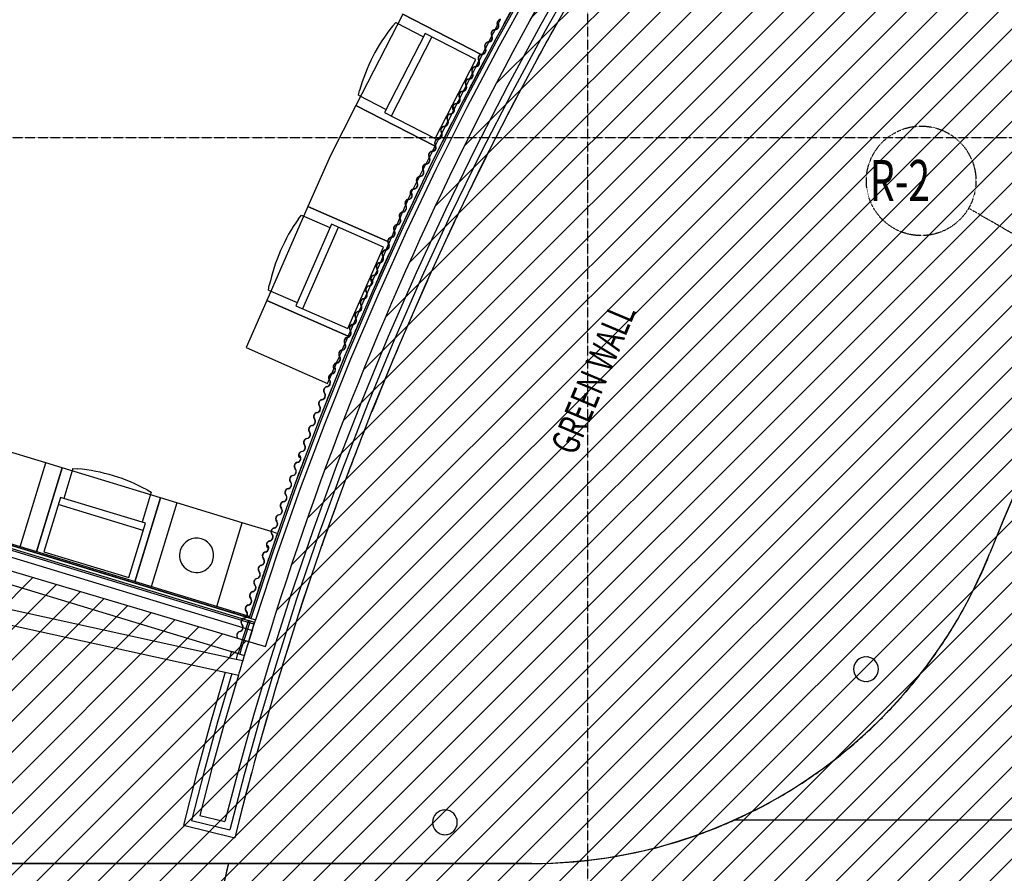
# Model space of a CAD drawing. Extents: x -39700 to 66000, y -16960 to 46095.
# Drawn here: x -24945 to -17756, y 5544 to 11778 of the extents above; entities that cross this region are included whole.
import ezdxf

# ---------------------------------------------------------------- set-up
doc = ezdxf.new("R2010")
doc.units = 0
doc.linetypes.add('X-2499-GF-A$0$EDG-1DOT-2', pattern=[5, 2, -1.4, 0.2, -1.4])
for name, color, linetype in [('NOT-HATCH', 72, 'CONTINUOUS'), ('NOT-HBORD', 255, 'CONTINUOUS'), ('X-2499-GF-A$0$A-FLOR', 11, 'CONTINUOUS'), ('X-2499-GF-A$0$A-GENM', 11, 'CONTINUOUS'), ('X-2499-GF-A$0$A-GENM-1', 11, 'CONTINUOUS'), ('X-2499-GF-A$0$A-WALL', 8, 'CONTINUOUS'), ('X-2499-GF-A$0$A-WALL-1', 8, 'CONTINUOUS'), ('X-2499-GF-A$0$E-LITE-EQPM', 11, 'CONTINUOUS'), ('X-2499-GF-A$0$G-ANNO-TEXT-1', 31, 'CONTINUOUS'), ('X-2499-GF-A$0$Q-CASE', 11, 'CONTINUOUS'), ('X-2499-GF-A$0$Q-CASE-1', 11, 'CONTINUOUS'), ('X-2499-GF-A$0$Q-CASE-HDLN', 11, 'CONTINUOUS'), ('X-2499-GF-A$0$S-GRID-1', 133, 'X-2499-GF-A$0$EDG-1DOT-2'), ('X-2499-GF-A$0$S-GRID-IDEN', 133, 'X-2499-GF-A$0$EDG-1DOT-2'), ('X-2499-GF-A$0$S-GRID-IDEN-1', 133, 'X-2499-GF-A$0$EDG-1DOT-2'), ('X-XREF', 7, 'CONTINUOUS')]:
    doc.layers.add(name, color=color, linetype=linetype)
doc.styles.add('X-2499-GF-A$0$EDG', font='edg.shx', dxfattribs={"width": 0.9})

# ---------------------------------------------------------------- blocks, each defined once
blk = doc.blocks.new('X-2499-GF-A')
at = {"layer": 'X-2499-GF-A$0$A-FLOR'}
for p, q in [((-14674.4, 5931.4), (-19728.5, 5931.4)), ((-21205, 5615.9), (-36651.1, 5615.9)), ((-36651.1, 5614.8), (-23421.4, 5614.8)), ((-23869.3, 5615.9), (-23865.2, 5614.8)), ((-23421.4, 5614.6), (-21205.2, 5614.6)), ((-23311.3, 5614.9), (-23311, 5616.1))]:
    blk.add_line(p, q, dxfattribs=at)
for centre, radius, start, end in [((0, 0), 24421, 150.68853, 151.25724), ((0, 0), 24085, 150.82955, 151.53729), ((-6.9, 761.3), 19221.6, 145.92831, 158.25897), ((-7.1, 761.7), 19221.6, 145.92903, 158.25678), ((0, 0), 24421, 151.92547, 152.49209), ((0, 0), 24085, 152.07501, 152.78914), ((0, 0), 24421, 153.16375, 153.72657), ((0, 0), 24085, 153.31817, 154.05082), ((0, 0), 24421, 154.40406, 154.96075), ((0, 0), 24085, 154.55984, 155.33661), ((0, 0), 24421, 155.64767, 156.19469), ((0, 0), 24085, 155.80048, 156.71461), ((0, 0), 24421, 156.8972, 157.42844), ((0, 0), 24085, 157.0404, 158.27986), ((0, 0), 24421, 158.15905, 158.66203), ((0, 0), 24085, 158.56744, 159.5197), ((0, 0), 24421, 159.45407, 159.89549), ((0, 0), 24085, 159.97438, 160.76024), ((0, 0), 24421, 160.91071, 161.02085), ((-21205, 9215.9), 3600, 270, 338.25678), ((-21205.2, 9214.6), 3600, 332.02558, 338.25897), ((0, 0), 24085, 161.26551, 162.00175), ((-21205.2, 9214.6), 3600, 329.03557, 331.75789), ((-21205.2, 9214.6), 3600, 325.8595, 328.46384), ((0, 0), 24085, 162.52906, 163.27559), ((-21205.2, 9214.6), 3600, 322.62215, 325.17171), ((-21205.2, 9214.6), 3600, 319.35729, 321.88173), ((-21205.2, 9214.6), 3600, 316.07784, 318.59419), ((0, 0), 24085, 163.68355, 164.51289), ((-21205.2, 9214.6), 3600, 312.78983, 315.30943), ((-21205.2, 9214.6), 3600, 309.49642, 312.02791), ((-21205.2, 9214.6), 3600, 306.19944, 308.75019), ((0, 0), 24085, 164.87985, 166.05951), ((-21205.2, 9214.6), 3600, 302.90001, 305.477), ((-21205.2, 9214.6), 3600, 299.59887, 302.2093), ((-21205.2, 9214.6), 3600, 296.2965, 298.94838), ((-21205.2, 9214.6), 3600, 294.2154, 295.69598), ((-21205.2, 9214.6), 3600, 292.86166, 294.2154), ((-21205.2, 9214.6), 3600, 289.59651, 292.65638), ((-21205.2, 9214.6), 3600, 270, 289.44184), ((0, 0), 24085, 166.51933, 170.94265), ((0, 0), 24085, 166.51885, 170.39897)]:
    blk.add_arc(centre, radius, start, end, dxfattribs=at)
at = {"layer": 'X-2499-GF-A$0$A-GENM'}
for p, q in [((-24755.2, 8540.6), (-25233.6, 8686.1)), ((-24941.4, 7928), (-24755.2, 8540.6)), ((-23798.4, 8249.7), (-23984.7, 7637.1)), ((-23320, 8104.3), (-23798.4, 8249.7)), ((-23506.3, 7491.7), (-23320, 8104.3))]:
    blk.add_line(p, q, dxfattribs=at)
for start, end in [(343.08884, 163.08884), (163.08884, 343.08884)]:
    blk.add_arc((-23653.8, 7866.1), 125, start, end, dxfattribs=at)
at = {"layer": 'X-2499-GF-A$0$A-GENM-1'}
for p, q in [((-21456.9, 11735.8), (-21455.5, 11736.5)), ((-21451.2, 11752.8), (-21452, 11751.2)), ((-21781.8, 11121.1), (-21780.5, 11121.9)), ((-21776.6, 11138.4), (-21777.4, 11136.7)), ((-22089.1, 10497.5), (-22087.8, 10498.4)), ((-22084.4, 10514.9), (-22085.1, 10513.2)), ((-22378.6, 9865.4), (-22377.3, 9866.3)), ((-22374.3, 9882.9), (-22375, 9881.2)), ((-22650, 9225.3), (-22648.7, 9226.2)), ((-22646.2, 9242.9), (-22646.8, 9241.2)), ((-22903, 8577.8), (-22901.8, 8578.7)), ((-22899.8, 8595.5), (-22900.4, 8593.8)), ((-23137.6, 7923.3), (-23136.4, 7924.3)), ((-23134.8, 7941.1), (-23135.4, 7939.4)), ((-23353.4, 7262.4), (-23352.3, 7263.5))]:
    blk.add_line(p, q, dxfattribs=at)
for centre, radius, start, end in [((-21477.2, 11735.7), 29.6, 273.1344, 31.61004), ((-21477.2, 11735.7), 31.1, 273.1344, 33.33311), ((-21431.3, 11750.5), 29.6, 91.50559, 209.98123), ((-21431.3, 11750.5), 28, 91.50559, 209.98123), ((-21524.3, 11645.7), 29.6, 273.1344, 31.61004), ((-21524.3, 11645.7), 31.1, 273.1344, 31.61004), ((-21473.9, 11676.7), 29.6, 93.1344, 211.61004), ((-21473.9, 11676.7), 28, 93.1344, 211.61004), ((-21521.1, 11586.7), 29.6, 93.1344, 211.61004), ((-21521.1, 11586.7), 28, 93.1344, 211.61004), ((-21568.2, 11496.7), 29.6, 93.1344, 211.61004), ((-21568.2, 11496.7), 28, 93.1344, 211.61004), ((-21571.4, 11555.7), 29.6, 273.1344, 31.61004), ((-21571.4, 11555.7), 31.1, 273.1344, 31.61004), ((-21615.3, 11406.7), 29.6, 93.1344, 211.61004), ((-21615.3, 11406.7), 28, 93.1344, 211.61004), ((-21618.5, 11465.7), 29.6, 273.1344, 31.61004), ((-21618.5, 11465.7), 31.1, 273.1344, 31.61004), ((-21665.6, 11375.7), 29.6, 273.1344, 31.61004), ((-21665.6, 11375.7), 31.1, 273.1344, 31.61004), ((-21712.8, 11285.7), 31.1, 273.1344, 31.61004), ((-21712.8, 11285.7), 29.6, 273.1344, 31.61004), ((-21662.4, 11316.6), 29.6, 93.1344, 211.61004), ((-21662.4, 11316.6), 28, 93.1344, 211.61004), ((-21709.5, 11226.6), 29.6, 93.1344, 211.61004), ((-21709.5, 11226.6), 28, 93.1344, 211.61004), ((-21756.6, 11136.6), 29.6, 93.1344, 211.61004), ((-21756.6, 11136.6), 28, 93.1344, 211.61004), ((-21759.9, 11195.6), 29.6, 273.1344, 31.61004), ((-21759.9, 11195.6), 31.1, 273.1344, 31.61004), ((-21797.2, 11061.6), 29.6, 94.76321, 213.23885), ((-21797.2, 11061.6), 28, 94.76321, 213.23885), ((-21802.1, 11120.5), 29.6, 274.76321, 33.23885), ((-21802.1, 11120.5), 31.1, 274.76321, 34.96192), ((-21846.6, 11029.2), 29.6, 274.76321, 33.23885), ((-21846.6, 11029.2), 31.1, 274.76321, 33.23885), ((-21891.2, 10937.9), 29.6, 274.76321, 33.23885), ((-21891.2, 10937.9), 31.1, 274.76321, 33.23885), ((-21841.7, 10970.3), 29.6, 94.76321, 213.23885), ((-21841.7, 10970.3), 28, 94.76321, 213.23885), ((-21935.7, 10846.6), 29.6, 274.76321, 33.23885), ((-21935.7, 10846.6), 31.1, 274.76321, 33.23885), ((-21886.2, 10879), 29.6, 94.76321, 213.23885), ((-21886.2, 10879), 28, 94.76321, 213.23885), ((-21930.8, 10787.6), 29.6, 94.76321, 213.23885), ((-21930.8, 10787.6), 28, 94.76321, 213.23885), ((-21975.3, 10696.3), 29.6, 94.76321, 213.23885), ((-21975.3, 10696.3), 28, 94.76321, 213.23885), ((-21980.2, 10755.2), 29.6, 274.76321, 33.23885), ((-21980.2, 10755.2), 31.1, 274.76321, 33.23885), ((-22024.8, 10663.9), 29.6, 274.76321, 33.23885), ((-22024.8, 10663.9), 31.1, 274.76321, 33.23885), ((-22069.3, 10572.6), 29.6, 274.76321, 33.23885), ((-22069.3, 10572.6), 31.1, 274.76321, 33.23885), ((-22019.9, 10605), 29.6, 94.76321, 213.23885), ((-22019.9, 10605), 28, 94.76321, 213.23885), ((-22109.4, 10496.3), 29.6, 276.39202, 34.86766), ((-22109.4, 10496.3), 31.1, 276.39202, 36.59073), ((-22064.4, 10513.7), 29.6, 94.76321, 213.23885), ((-22064.4, 10513.7), 28, 94.76321, 213.23885), ((-22102.8, 10437.6), 29.6, 96.39202, 214.86766), ((-22102.8, 10437.6), 28, 96.39202, 214.86766), ((-22144.7, 10345), 29.6, 96.39202, 214.86766), ((-22144.7, 10345), 28, 96.39202, 214.86766), ((-22151.3, 10403.8), 29.6, 276.39202, 34.86766), ((-22151.3, 10403.8), 31.1, 276.39202, 34.86766), ((-22186.6, 10252.5), 29.6, 96.39202, 214.86766), ((-22193.2, 10311.2), 29.6, 276.39202, 34.86766), ((-22193.2, 10311.2), 31.1, 276.39202, 34.86766), ((-22235.1, 10218.7), 29.6, 276.39202, 34.86766), ((-22235.1, 10218.7), 31.1, 276.39202, 34.86766), ((-22186.6, 10252.5), 28, 96.39202, 214.86766), ((-22277.1, 10126.1), 29.6, 276.39202, 34.86766), ((-22277.1, 10126.1), 31.1, 276.39202, 34.86766), ((-22228.6, 10159.9), 29.6, 96.39202, 214.86766), ((-22228.6, 10159.9), 28, 96.39202, 214.86766), ((-22270.5, 10067.4), 29.6, 96.39202, 214.86766), ((-22270.5, 10067.4), 28, 96.39202, 214.86766), ((-22312.4, 9974.8), 29.6, 96.39202, 214.86766), ((-22312.4, 9974.8), 28, 96.39202, 214.86766), ((-22319, 10033.6), 29.6, 276.39202, 34.86766), ((-22319, 10033.6), 31.1, 276.39202, 34.86766), ((-22360.9, 9941), 29.6, 276.39202, 34.86766), ((-22360.9, 9941), 31.1, 276.39202, 34.86766), ((-22398.8, 9863.6), 29.6, 278.02083, 36.49647), ((-22398.8, 9863.6), 31.1, 278.02083, 38.21954), ((-22354.3, 9882.3), 29.6, 96.39202, 214.86766), ((-22354.3, 9882.3), 28, 96.39202, 214.86766), ((-22438.1, 9769.9), 29.6, 278.02083, 36.49647), ((-22438.1, 9769.9), 31.1, 278.02083, 36.49647), ((-22390.5, 9805.1), 29.6, 98.02083, 216.49647), ((-22390.5, 9805.1), 28, 98.02083, 216.49647), ((-22429.8, 9711.4), 29.6, 98.02083, 216.49647), ((-22429.8, 9711.4), 28, 98.02083, 216.49647), ((-22469.1, 9617.7), 29.6, 98.02083, 216.49647), ((-22469.1, 9617.7), 28, 98.02083, 216.49647), ((-22477.3, 9676.2), 29.6, 278.02083, 36.49647), ((-22477.3, 9676.2), 31.1, 278.02083, 36.49647), ((-22516.6, 9582.5), 29.6, 278.02083, 36.49647), ((-22516.6, 9582.5), 31.1, 278.02083, 36.49647), ((-22555.9, 9488.8), 29.6, 278.02083, 36.49647), ((-22555.9, 9488.8), 31.1, 278.02083, 36.49647), ((-22508.4, 9524), 29.6, 98.02083, 216.49647), ((-22508.4, 9524), 28, 98.02083, 216.49647), ((-22547.6, 9430.3), 29.6, 98.02083, 216.49647), ((-22547.6, 9430.3), 28, 98.02083, 216.49647), ((-22586.9, 9336.6), 29.6, 98.02083, 216.49647), ((-22586.9, 9336.6), 28, 98.02083, 216.49647), ((-22595.2, 9395.1), 29.6, 278.02083, 36.49647), ((-22595.2, 9395.1), 31.1, 278.02083, 36.49647), ((-22634.4, 9301.4), 29.6, 278.02083, 36.49647), ((-22634.4, 9301.4), 31.1, 278.02083, 36.49647), ((-22670.1, 9223), 29.6, 279.64964, 38.12528), ((-22670.1, 9223), 31.1, 279.64964, 39.84835), ((-22626.2, 9242.9), 29.6, 98.02083, 216.49647), ((-22626.2, 9242.9), 28, 98.02083, 216.49647), ((-22706.7, 9128.2), 29.6, 279.64964, 38.12528), ((-22706.7, 9128.2), 31.1, 279.64964, 38.12528), ((-22660.2, 9164.7), 29.6, 99.64964, 218.12528), ((-22660.2, 9164.7), 28, 99.64964, 218.12528), ((-22696.8, 9069.9), 29.6, 99.64964, 218.12528), ((-22696.8, 9069.9), 28, 99.64964, 218.12528), ((-22733.4, 8975.1), 29.6, 99.64964, 218.12528), ((-22733.4, 8975.1), 28, 99.64964, 218.12528), ((-22743.3, 9033.4), 29.6, 279.64964, 38.12528), ((-22743.3, 9033.4), 31.1, 279.64964, 38.12528), ((-22779.9, 8938.6), 29.6, 279.64964, 38.12528), ((-22779.9, 8938.6), 31.1, 279.64964, 38.12528), ((-22816.5, 8843.9), 29.6, 279.64964, 38.12528), ((-22816.5, 8843.9), 31.1, 279.64964, 38.12528), ((-22770, 8880.4), 29.6, 99.64964, 218.12528), ((-22770, 8880.4), 28, 99.64964, 218.12528), ((-22806.6, 8785.6), 29.6, 99.64964, 218.12528), ((-22806.6, 8785.6), 28, 99.64964, 218.12528), ((-22843.2, 8690.8), 29.6, 99.64964, 218.12528), ((-22843.2, 8690.8), 28, 99.64964, 218.12528), ((-22853.1, 8749.1), 29.6, 279.64964, 38.12528), ((-22853.1, 8749.1), 31.1, 279.64964, 38.12528), ((-22889.7, 8654.3), 29.6, 279.64964, 38.12528), ((-22889.7, 8654.3), 31.1, 279.64964, 38.12528), ((-22923.1, 8574.9), 29.6, 281.27845, 39.75409), ((-22923.1, 8574.9), 31.1, 281.27845, 41.47716), ((-22879.8, 8596), 29.6, 99.64964, 218.12528), ((-22879.8, 8596), 28, 99.64964, 218.12528), ((-22957, 8479.1), 29.6, 281.27845, 39.75409), ((-22957, 8479.1), 31.1, 281.27845, 39.75409), ((-22911.5, 8516.9), 29.6, 101.27845, 219.75409), ((-22911.5, 8516.9), 28, 101.27845, 219.75409), ((-22945.4, 8421.1), 29.6, 101.27845, 219.75409), ((-22945.4, 8421.1), 28, 101.27845, 219.75409), ((-22979.3, 8325.3), 29.6, 101.27845, 219.75409), ((-22979.3, 8325.3), 28, 101.27845, 219.75409), ((-22990.9, 8383.3), 29.6, 281.27845, 39.75409), ((-22990.9, 8383.3), 31.1, 281.27845, 39.75409), ((-23024.8, 8287.5), 29.6, 281.27845, 39.75409), ((-23024.8, 8287.5), 31.1, 281.27845, 39.75409), ((-23058.6, 8191.7), 29.6, 281.27845, 39.75409), ((-23058.6, 8191.7), 31.1, 281.27845, 39.75409), ((-23013.2, 8229.5), 29.6, 101.27845, 219.75409), ((-23013.2, 8229.5), 28, 101.27845, 219.75409), ((-23047.1, 8133.8), 29.6, 101.27845, 219.75409), ((-23047.1, 8133.8), 28, 101.27845, 219.75409), ((-23081, 8038), 29.6, 101.27845, 219.75409), ((-23081, 8038), 28, 101.27845, 219.75409), ((-23092.5, 8096), 29.6, 281.27845, 39.75409), ((-23092.5, 8096), 31.1, 281.27845, 39.75409), ((-23126.4, 8000.2), 29.6, 281.27845, 39.75409), ((-23126.4, 8000.2), 31.1, 281.27845, 39.75409), ((-23157.6, 7919.8), 29.6, 282.90726, 41.3829), ((-23157.6, 7919.8), 31.1, 282.90726, 43.10597), ((-23114.9, 7942.2), 29.6, 101.27845, 219.75409), ((-23114.9, 7942.2), 28, 101.27845, 219.75409), ((-23188.7, 7823.1), 29.6, 282.90726, 41.3829), ((-23188.7, 7823.1), 31.1, 282.90726, 41.3829), ((-23144.4, 7862.2), 29.6, 102.90726, 221.3829), ((-23144.4, 7862.2), 28, 102.90726, 221.3829), ((-23175.5, 7765.5), 29.6, 102.90726, 221.3829), ((-23175.5, 7765.5), 28, 102.90726, 221.3829), ((-23206.7, 7668.8), 29.6, 102.90726, 221.3829), ((-23206.7, 7668.8), 28, 102.90726, 221.3829), ((-23219.9, 7726.4), 29.6, 282.90726, 41.3829), ((-23219.9, 7726.4), 31.1, 282.90726, 41.3829), ((-23251, 7629.7), 29.6, 282.90726, 41.3829), ((-23251, 7629.7), 31.1, 282.90726, 41.3829), ((-23282.2, 7533), 29.6, 282.90726, 41.3829), ((-23282.2, 7533), 31.1, 282.90726, 41.3829), ((-23237.8, 7572.1), 29.6, 102.90726, 221.3829), ((-23237.8, 7572.1), 28, 102.90726, 221.3829), ((-23269, 7475.4), 29.6, 102.90726, 221.3829), ((-23269, 7475.4), 28, 102.90726, 191.76399), ((-23300.1, 7378.7), 29.6, 102.90726, 221.3829), ((-23300.1, 7378.7), 28, 102.90726, 221.3829), ((-23313.3, 7436.3), 29.6, 282.90726, 41.3829), ((-23313.3, 7436.3), 31.1, 282.90726, 41.3829), ((-23269, 7475.4), 28, 191.76507, 221.3829), ((-23344.5, 7339.6), 29.6, 282.90726, 41.3829), ((-23344.5, 7339.6), 31.1, 282.90726, 41.3829), ((-23331.3, 7282), 29.6, 102.90726, 221.3829), ((-23331.3, 7282), 28, 102.90726, 221.3829)]:
    blk.add_arc(centre, radius, start, end, dxfattribs=at)
at = {"layer": 'X-2499-GF-A$0$A-WALL'}
for p, q in [((-20888.7, 12185.2), (-21140, 11743.9)), ((-20859.3, 12136.4), (-21108.3, 11697.9)), ((-21213.3, 12072.5), (-21461.1, 11626.3)), ((-21198.1, 12028.5), (-21443.5, 11585.3)), ((-21140, 11743.9), (-21381.9, 11297.5)), ((-21108.3, 11697.9), (-21348.1, 11254.3)), ((-21461.1, 11626.3), (-21699.5, 11175)), ((-21443.5, 11585.3), (-21679.6, 11137.1)), ((-21381.9, 11297.5), (-21614.4, 10846)), ((-21348.1, 11254.3), (-21578.6, 10805.8)), ((-21699.5, 11175), (-21928.5, 10718.8)), ((-35514.1, 11111.1), (-23275.9, 7390.3)), ((-23235, 7364.2), (-35464.1, 11082.3)), ((-21679.6, 11137.1), (-21906.4, 10684.2)), ((-23249.5, 7316.4), (-35514.1, 11045.3)), ((-21614.4, 10846), (-21837.4, 10389.8)), ((-21578.6, 10805.8), (-21799.7, 10352.6)), ((-21928.5, 10718.8), (-22147.8, 10257.9)), ((-21906.4, 10684.2), (-22123.7, 10226.6)), ((-21837.4, 10389.8), (-22050.7, 9929)), ((-21799.7, 10352.6), (-22011.2, 9894.8)), ((-22147.8, 10257.9), (-22357.5, 9792.5)), ((-22123.7, 10226.6), (-22331.5, 9764.6)), ((-22050.7, 9929), (-22254.3, 9463.8)), ((-22011.2, 9894.8), (-22213.2, 9432.8)), ((-22357.5, 9792.5), (-22557.4, 9322.9)), ((-22331.5, 9764.6), (-22529.6, 9298.4)), ((-22254.3, 9463.8), (-22448.1, 8994.4)), ((-22213.2, 9432.8), (-22405.4, 8966.6)), ((-22557.4, 9322.9), (-22747.4, 8849.1)), ((-22529.6, 9298.4), (-22718, 8828.1)), ((-22448.1, 8994.4), (-22632, 8521.1)), ((-22405.4, 8966.6), (-22587.9, 8496.5)), ((-22747.4, 8849.1), (-22927.4, 8371.5)), ((-22718, 8828.1), (-22896.6, 8354.1)), ((-22632, 8521.1), (-22806, 8044)), ((-22587.9, 8496.5), (-22760.5, 8022.6)), ((-22927.4, 8371.5), (-23097.5, 7890.3)), ((-22896.6, 8354.1), (-23065.2, 7876.4)), ((-22806, 8044), (-22969.8, 7563.3)), ((-22760.5, 8022.6), (-22923.1, 7545.3)), ((-23097.5, 7890.3), (-23257.4, 7405.6)), ((-23065.2, 7876.4), (-23223.9, 7395.4)), ((-22969.8, 7563.3), (-23123.6, 7079.4)), ((-22923.1, 7545.3), (-23075.8, 7064.7)), ((-23269.9, 7409.3), (-23223.9, 7395.4)), ((-23231.2, 7376.7), (-23230, 7376.3)), ((-23223.9, 7395.4), (-23230, 7376.3)), ((-23412.8, 7118.3), (-23316.8, 7097.2)), ((-23351.2, 7149), (-23338.7, 7145.2)), ((-23305.3, 7135), (-23316.8, 7097.2)), ((-23123.6, 7079.4), (-23237.8, 6695.1)), ((-23075.8, 7064.7), (-23194.3, 6665.3)), ((-23397.6, 7002.4), (-23501.2, 6646.5)), ((-23348.7, 6991.6), (-23447.9, 6651.4)), ((-23444.7, 7012.7), (-23348.7, 6991.6)), ((-23237.8, 6695.1), (-23345.6, 6308.9)), ((-23501.2, 6646.5), (-23599.3, 6289.2)), ((-23447.9, 6651.4), (-23542.1, 6309.8)), ((-23194.3, 6665.3), (-23305.9, 6263.8)), ((-23599.3, 6289.2), (-23692, 5930.4)), ((-23542.1, 6309.8), (-23631.3, 5966.9)), ((-23345.6, 6308.9), (-23446.9, 5921.1)), ((-23305.9, 6263.8), (-23410.6, 5860.6)), ((-23692, 5930.4), (-23410.6, 5860.6)), ((-23631.3, 5966.9), (-23446.9, 5921.1))]:
    blk.add_line(p, q, dxfattribs=at)
for centre, radius, start, end in [((11.6, -3.6), 24420.2, 162.38474, 162.97773), ((11.6, -3.6), 24385.1, 162.38373, 162.97773), ((87.3, -26.6), 24514.3, 162.97807, 163.0798), ((17.1, -5.2), 24390.8, 163.07074, 163.32991)]:
    blk.add_arc(centre, radius, start, end, dxfattribs=at)
blk.add_open_spline([(-23316.8, 7097.2), (-23322.1, 7079.6), (-23332.8, 7044.4), (-23343.4, 7009.2), (-23348.7, 6991.6)], degree=3, dxfattribs=at)
at = {"layer": 'X-2499-GF-A$0$A-WALL-1'}
for p, q in [((-21220.7, 12085.8), (-21469.2, 11638.7)), ((-21099.5, 11614.5), (-20855.7, 12046.9)), ((-21469.2, 11638.7), (-21708.2, 11186.5)), ((-21334.4, 11177.2), (-21099.5, 11614.5)), ((-21708.2, 11186.5), (-21937.7, 10729.4)), ((-21560.2, 10735.2), (-21334.4, 11177.2)), ((-23269.9, 7409.3), (-35451.1, 11112.9)), ((-35704.1, 10904.5), (-23304.8, 7134.6)), ((-21937.7, 10729.4), (-22157.6, 10267.6)), ((-21776.9, 10288.6), (-21560.2, 10735.2)), ((-21984.3, 9837.6), (-21776.9, 10288.6)), ((-22157.6, 10267.6), (-22367.8, 9801.3)), ((-22367.8, 9801.3), (-22568.2, 9330.7)), ((-22182.4, 9382.4), (-21984.3, 9837.6)), ((-22371, 8923.2), (-22182.4, 9382.4)), ((-22568.2, 9330.7), (-22758.7, 8856)), ((-22550.2, 8460.3), (-22371, 8923.2)), ((-22758.7, 8856), (-22939.2, 8377.4)), ((-22719.8, 7993.7), (-22550.2, 8460.3)), ((-22939.2, 8377.4), (-23109.6, 7895.1)), ((-22879.7, 7523.8), (-22719.8, 7993.7)), ((-23109.6, 7895.1), (-23269.9, 7409.4)), ((-23412.8, 7118.3), (-25794.9, 7640.8)), ((-25844.4, 7539.1), (-23444.7, 7012.7)), ((-23029.9, 7050.7), (-22879.7, 7523.8)), ((-23275.9, 7390.3), (-23313.9, 7269.8)), ((-23304.8, 7134.6), (-23231.2, 7376.7)), ((-23231.2, 7376.7), (-23275.9, 7390.3)), ((-23313.9, 7269.8), (-23351.2, 7149)), ((-23405.9, 7141), (-23412.8, 7118.3)), ((-23399, 7163.7), (-23405.9, 7141)), ((-23351.2, 7149), (-23399, 7163.7)), ((-23444.7, 7012.7), (-23552.4, 6641.9)), ((-23552.4, 6641.9), (-23654.3, 6269.4)), ((-23654.3, 6269.4), (-23750.2, 5895.4)), ((-23750.2, 5895.4), (-23375.6, 5802.4))]:
    blk.add_line(p, q, dxfattribs=at)
blk.add_arc((0, 0), 24085, 162.97788, 166.05951, dxfattribs=at)
at = {"layer": 'X-2499-GF-A$0$E-LITE-EQPM'}
for centre, start, end in [((-18765.8, 7034.7), 0, 180), ((-18765.8, 7034.7), 96.64542, 102.02301), ((-18765.8, 7034.7), 77.97699, 83.35458), ((-18765.8, 7034.7), 156.64542, 162.02301), ((-18765.8, 7034.7), 137.97699, 143.35458), ((-18765.8, 7034.7), 36.64542, 42.02301), ((-18765.8, 7034.7), 17.97699, 23.35458), ((-18765.8, 7034.7), 180, 0), ((-18765.8, 7034.7), 197.97699, 203.35458), ((-18765.8, 7034.7), 216.64542, 222.02301), ((-18765.8, 7034.7), 317.97699, 323.35458), ((-18765.8, 7034.7), 336.64542, 342.02301), ((-18765.8, 7034.7), 257.97699, 263.35458), ((-18765.8, 7034.7), 276.64542, 282.02301), ((-21840.5, 5915.6), 0, 180), ((-21840.5, 5915.6), 137.97699, 143.2399), ((-21840.5, 5915.6), 96.64542, 102.02301), ((-21840.5, 5915.6), 77.97699, 83.35458), ((-21840.5, 5915.6), 36.7601, 42.02301), ((-21840.5, 5915.6), 180, 0), ((-21840.5, 5915.6), 156.64542, 162.02301), ((-21840.5, 5915.6), 17.97699, 23.35458), ((-21840.5, 5915.6), 197.97699, 203.35458), ((-21840.5, 5915.6), 216.64542, 222.02301), ((-21840.5, 5915.6), 257.97699, 262.91219), ((-21840.5, 5915.6), 276.64542, 282.02301), ((-21840.5, 5915.6), 317.97699, 323.35458), ((-21840.5, 5915.6), 336.64542, 342.02301)]:
    blk.add_arc(centre, 90.4, start, end, dxfattribs=at)
at = {"layer": 'X-2499-GF-A$0$Q-CASE'}
for p, q in [((-22147, 11817.8), (-22490.1, 11151)), ((-21576.2, 11524.1), (-22147, 11817.8)), ((-22147, 11817.8), (-21576.2, 11524.1)), ((-21473, 11707), (-21457.4, 11737.4)), ((-21456.3, 11739.5), (-21451.4, 11749.1)), ((-21450.5, 11750.8), (-21437, 11777)), ((-21519.2, 11617.3), (-21498.2, 11658.1)), ((-21497.2, 11660.1), (-21473.9, 11705.3)), ((-21544, 11569.1), (-21520.2, 11615.4)), ((-21590.8, 11478.1), (-21569, 11520.4)), ((-21569, 11520.4), (-21574.2, 11523.1)), ((-21574.2, 11523.1), (-21569, 11520.4)), ((-21569, 11520.4), (-21566.3, 11525.7)), ((-21565.3, 11527.6), (-21545, 11567.1)), ((-21637.6, 11387.1), (-21612.5, 11436)), ((-21611.5, 11437.9), (-21591.8, 11476.1)), ((-21657.6, 11348.2), (-21638.6, 11385.1)), ((-21703.8, 11258.5), (-21685.5, 11294.1)), ((-21684.5, 11296.1), (-21658.6, 11346.3)), ((-21731.3, 11205.1), (-21704.8, 11256.6)), ((-22490.1, 11151), (-22677, 10787.7)), ((-22490.1, 11151), (-21912.2, 10853.6)), ((-21912.2, 10853.6), (-22490.1, 11151)), ((-21772, 11125.9), (-21751, 11166.9)), ((-21750, 11168.8), (-21732.3, 11203.1)), ((-21817.6, 11037.4), (-21788.8, 11093.3)), ((-21787.8, 11095.3), (-21773.1, 11123.9)), ((-21863.1, 10948.9), (-21836.4, 11000.9)), ((-21835.3, 11002.9), (-21818.6, 11035.4)), ((-21882.9, 10910.5), (-21864.1, 10947)), ((-21912.2, 10853.6), (-21909.6, 10858.6)), ((-21908.6, 10860.5), (-21883.9, 10908.5)), ((-22677, 10787.7), (-22840.9, 10413.6)), ((-21954.1, 10772.1), (-21931.4, 10816.1)), ((-21930.4, 10818.1), (-21912.2, 10853.6)), ((-21999.6, 10683.7), (-21978.9, 10723.9)), ((-21978, 10725.7), (-21955, 10770.3)), ((-22025.5, 10633.3), (-22000.6, 10681.7)), ((-22073, 10540.9), (-22046.1, 10593.3)), ((-22045.1, 10595.2), (-22026.5, 10631.3)), ((-22108.3, 10466.1), (-22091.5, 10504.5)), ((-22090.6, 10506.6), (-22089.8, 10508.4)), ((-22089.8, 10508.4), (-22074.1, 10539)), ((-22126.7, 10424.2), (-22109.2, 10464.1)), ((-22840.9, 10413.6), (-23141.8, 9726.6)), ((-22257.8, 10158.2), (-22840.9, 10413.6)), ((-22840.9, 10413.6), (-22257.8, 10158.2)), ((-22168, 10329.8), (-22149.4, 10372.4)), ((-22148.6, 10374.2), (-22127.6, 10422.1)), ((-22188.9, 10282.1), (-22168.8, 10327.9)), ((-22229.1, 10190.4), (-22210.2, 10233.6)), ((-22209.3, 10235.6), (-22189.7, 10280.3)), ((-22269.3, 10098.5), (-22251.4, 10139.3)), ((-22245.5, 10152.8), (-22256.4, 10157.6)), ((-22256.4, 10157.6), (-22245.5, 10152.8)), ((-22250.6, 10141.3), (-22245.5, 10152.8)), ((-22245.5, 10152.8), (-22229.9, 10188.4)), ((-22291.8, 10047.1), (-22270.2, 10096.5)), ((-22333.1, 9952.8), (-22310.4, 10004.6)), ((-22309.6, 10006.6), (-22292.7, 10045)), ((-22349.8, 9914.7), (-22334, 9950.7)), ((-22382.8, 9839.3), (-22370, 9868.6)), ((-22369.1, 9870.7), (-22350.7, 9912.7)), ((-22409.3, 9779), (-22383.7, 9837.4)), ((-23141.8, 9726.6), (-23292.3, 9383.1)), ((-22546.4, 9465.8), (-23141.8, 9726.6)), ((-23141.8, 9726.6), (-22546.4, 9465.8)), ((-22449.4, 9687.4), (-22425.2, 9742.7)), ((-22424.3, 9744.7), (-22410.1, 9777)), ((-22489.5, 9595.8), (-22466.6, 9648.1)), ((-22465.7, 9650.1), (-22450.2, 9685.4)), ((-22507.1, 9555.5), (-22490.4, 9593.8)), ((-22546.4, 9465.8), (-22530.5, 9502.2)), ((-22529.6, 9504.2), (-22508, 9553.5)), ((-22569.7, 9412.6), (-22549.5, 9458.8)), ((-22548.6, 9460.9), (-22546.4, 9465.8)), ((-23292.3, 9383.1), (-22696.9, 9122.3)), ((-22609.9, 9320.9), (-22590.8, 9364.4)), ((-22590.1, 9366.1), (-22570.6, 9410.7)), ((-22631.5, 9271.7), (-22610.7, 9319.1)), ((-22665.7, 9193.6), (-22650.8, 9227.5)), ((-22650, 9229.5), (-22645.8, 9238.9)), ((-22645.1, 9240.6), (-22632.4, 9269.6)), ((-22696.9, 9122.3), (-22684.9, 9149.7)), ((-22684, 9151.7), (-22666.6, 9191.5)), ((-24821.8, 7891.7), (-24635.6, 8504.3)), ((-24635.6, 8504.3), (-24821.8, 7891.7)), ((-24635.6, 8504.3), (-24755.2, 8540.6)), ((-23918, 8286.1), (-24635.6, 8504.3)), ((-23918, 8286.1), (-24104.3, 7673.5)), ((-24104.3, 7673.5), (-23918, 8286.1)), ((-23798.4, 8249.7), (-23918, 8286.1)), ((-23109.5, 8040.3), (-23320, 8104.3)), ((-23064.3, 8026.5), (-23108, 8039.8)), ((-23269, 7419.5), (-23266.7, 7418.8))]:
    blk.add_line(p, q, dxfattribs=at)
for start, end in [(160.81173, 161.02927), (161.26864, 162.31457), (161.33433, 161.58493)]:
    blk.add_arc((0, 0), 24421, start, end, dxfattribs=at)
at = {"layer": 'X-2499-GF-A$0$Q-CASE-1'}
for p, q in [((-26506.2, 8393.3), (-23383.1, 7443.8)), ((-23380.2, 7453.3), (-26503.3, 8402.9)), ((-23380.2, 7453.3), (-23383.1, 7443.8)), ((-23383.1, 7443.8), (-23380.2, 7453.3)), ((-23383.1, 7443.8), (-23272, 7410)), ((-23269, 7419.5), (-23380.2, 7453.3)), ((-23272, 7410), (-23269, 7419.5))]:
    blk.add_line(p, q, dxfattribs=at)
at = {"layer": 'X-2499-GF-A$0$Q-CASE-HDLN'}
for p, q in [((-22222.1, 11732.2), (-22198.7, 11758.8)), ((-22198.7, 11758.8), (-21995.8, 11654.4)), ((-21983.8, 11677.7), (-22281.2, 11099.7)), ((-21935, 11652.5), (-22232.4, 11074.6)), ((-21615, 11487.9), (-21983.8, 11677.7)), ((-21912.4, 10909.9), (-21615, 11487.9)), ((-22472.2, 11227.4), (-22464.1, 11261.8)), ((-22472.2, 11227.4), (-22269.3, 11123)), ((-22281.2, 11099.7), (-21912.4, 10909.9)), ((-22669.4, 10283.9), (-22930.1, 9688.5)), ((-22910.5, 10323.4), (-22888.9, 10351.4)), ((-22888.9, 10351.4), (-22679.9, 10259.9)), ((-22289.3, 10117.4), (-22669.4, 10283.9)), ((-22619, 10261.8), (-22879.8, 9666.4)), ((-22550.1, 9522), (-22289.3, 10117.4)), ((-23128.7, 9804), (-23122.7, 9838.9)), ((-23128.7, 9804), (-22919.6, 9712.4)), ((-22930.1, 9688.5), (-22550.1, 9522)), ((-24557.2, 8500.3), (-24623.6, 8282)), ((-24557.2, 8500.3), (-24521.8, 8498.5)), ((-24015.7, 8344.6), (-23985.4, 8326.5)), ((-24648.6, 8289.6), (-24769.3, 7892.6)), ((-24026.7, 8100.5), (-24648.6, 8289.6)), ((-23985.4, 8326.5), (-24051.8, 8108.1)), ((-24042.7, 8047.9), (-24664.6, 8237)), ((-24147.4, 7703.6), (-24026.7, 8100.5)), ((-24769.3, 7892.6), (-24147.4, 7703.6))]:
    blk.add_line(p, q, dxfattribs=at)
for centre, start, end in [((-21188.8, 10903.1), 141.25469, 164.28758), ((-21827.5, 9560.3), 144.8304, 167.8633), ((-24646.4, 7179.6), 61.57239, 84.60528)]:
    blk.add_arc(centre, 1324.8, start, end, dxfattribs=at)
at = {"layer": 'X-2499-GF-A$0$S-GRID-1'}
for p, q in [((-20796.1, -4205), (-20796.1, 40859)), ((14955.8, 10915.6), (-38376.5, 10915.6)), ((0, 0), (-18016.8, 10401.3))]:
    blk.add_line(p, q, dxfattribs=at)
at = {"layer": 'X-2499-GF-A$0$S-GRID-IDEN'}
blk.add_circle((-18363.2, 10601.3), 400, dxfattribs=at)
at = {"layer": 'X-2499-GF-A$0$G-ANNO-TEXT-1', "style": 'X-2499-GF-A$0$EDG', "width": 0.7}
blk.add_text('GREEN WALL', height=200, rotation=67.23408, dxfattribs=at).set_placement((-20888.4, 8587.8))
at = {"layer": 'X-2499-GF-A$0$S-GRID-IDEN-1', "style": 'X-2499-GF-A$0$EDG', "width": 0.7}
blk.add_text('R-2', height=300, dxfattribs=at).set_placement((-18738, 10454.3))

msp = doc.modelspace()

# ---------------------------------------------------------------- hatches: boundary and pattern name
at = {"layer": 'NOT-HATCH'}
h = msp.add_hatch(dxfattribs=at)
h.set_pattern_fill('ANSI31', color=256, scale=50)
edge = h.paths.add_edge_path(flags=16)
edge.add_line((-35600, 10900), (-23150, 7200))
edge.add_arc((-276.8, 228.3), 23912.1, 143.50527, 163.04895, ccw=False)
edge.add_line((-19500, 14450), (-15250, 11400))
edge.add_line((-15250, 11400), (-11700, 14950))
edge.add_line((-11700, 14950), (-16150, 19450))
edge.add_line((-16150, 19450), (-15650, 19950))
edge.add_line((-15650, 19950), (-18950, 23300))
edge.add_line((-18950, 23300), (-19150, 23100))
edge.add_line((-19150, 23100), (-19500, 23500))
edge.add_line((-19500, 23500), (-19500, 31100))
edge.add_line((-19500, 31100), (-20800, 31100))
edge.add_line((-20800, 31100), (-20800, 32000))
edge.add_line((-20800, 32000), (-24050, 32000))
edge.add_line((-24050, 32000), (-24050, 28900))
edge.add_line((-24050, 28900), (-31300, 28900))
edge.add_line((-31300, 28900), (-31300, 24000))
edge.add_line((-31300, 24000), (-34150, 24000))
edge.add_line((-34150, 24000), (-34150, 20650))
edge.add_line((-34150, 20650), (-35600, 20650))
edge.add_line((-35600, 20650), (-35600, 10900))
edge = h.paths.add_edge_path(flags=16)
edge.add_line((-3000, 37000), (-3000, 33150))
edge.add_line((-3000, 33150), (1150, 33150))
edge.add_line((1150, 33150), (1150, 31750))
edge.add_line((1150, 31750), (-4400, 31750))
edge.add_line((-4400, 31750), (-4400, 24400))
edge.add_arc((-3448.7, 24400), 951.3, 180, 272.9376)
edge.add_line((-3400, 23450), (200, 23450))
edge.add_arc((200, 24450), 1000, 270, 360)
edge.add_line((1200, 24450), (1200, 27600))
edge.add_line((1200, 27600), (6400, 27600))
edge.add_line((6400, 27600), (12450, 21450))
edge.add_arc((13501.5, 22484.4), 1475, 224.53037, 318.13407)
edge.add_line((14600, 21500), (20600, 27500))
edge.add_line((20600, 27500), (11150, 37000))
edge.add_line((11150, 37000), (-3000, 37000))
h.paths.add_polyline_path([(-39700, 39300), (25050, 39300), (25050, 2900), (-39700, 2900)])

# ---------------------------------------------------------------- linework, layer by layer
at = {"layer": 'NOT-HBORD', "color": 1}
msp.add_lwpolyline([(-35600, 10900), (-23150, 7200, -0.085483), (-19500, 14450), (-15250, 11400), (-11700, 14950), (-16150, 19450), (-15650, 19950), (-18950, 23300), (-19150, 23100), (-19500, 23500), (-19500, 31100), (-20800, 31100), (-20800, 32000), (-24050, 32000), (-24050, 28900), (-31300, 28900), (-31300, 24000), (-34150, 24000), (-34150, 20650), (-35600, 20650)], format="xyb", close=True, dxfattribs=at)

# ---------------------------------------------------------------- block references
at = {"layer": 'X-XREF'}
msp.add_blockref('X-2499-GF-A', (0, 0), dxfattribs=at)

doc.saveas('drawing.dxf')
